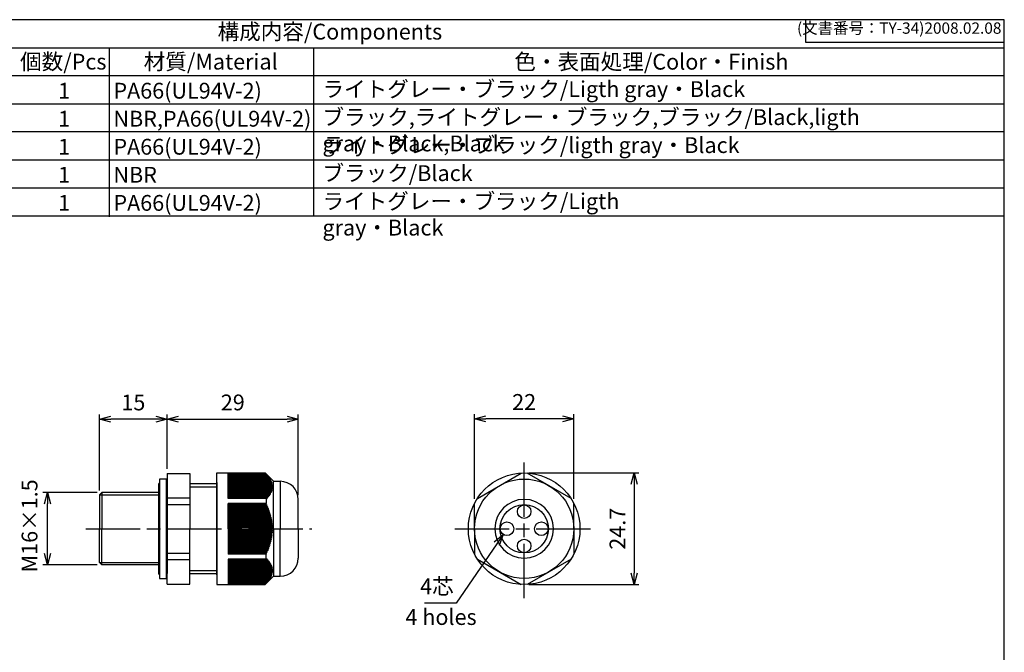
# Model space of a CAD drawing. Units: millimetres. Extents: x 0 to 403, y 0 to 280.
# Drawn here: x 185 to 403, y 140 to 280 of the extents above; entities that cross this region are included whole.
import ezdxf

# ---------------------------------------------------------------- set-up
doc = ezdxf.new("R2010")
doc.units = ezdxf.units.MM
doc.linetypes.add('AM_ISO08W050', pattern=[18, 12, -1.5, 3, -1.5])
for name, color, linetype, lineweight in [('AM_5', 3, 'Continuous', 25), ('AM_6', 2, 'Continuous', 35), ('AM_7', 4, 'AM_ISO08W050', 25), ('AM_8', 1, 'Continuous', 25), ('TK1', 7, 'Continuous', 25), ('TK2', 2, 'Continuous', 25), ('TK4', 3, 'Continuous', 25)]:
    doc.layers.add(name, color=color, linetype=linetype, lineweight=lineweight)
doc.styles.add('ACISOTS', font='isocp.shx', dxfattribs={"height": 1, "bigfont": 'extfont.shx'})
doc.styles.get("Standard").update_dxf_attribs({"font": 'ISOCP.SHX', "bigfont": 'EXTFONT.SHX'})
doc.dimstyles.new('AM_ISO$0', dxfattribs={"dimtxt": 3.5, "dimasz": 2.5, "dimexe": 1, "dimexo": 1, "dimgap": 1.5, "dimtad": 1, "dimdsep": 46, "dimtxsty": 'Standard', "dimblk": 'OPEN30', "dimcen": 0, "dimclrd": 3, "dimclre": 3, "dimclrt": 2, "dimadec": 0, "dimazin": 2, "dimtp": 0.1, "dimtm": 0.1, "dimtfac": 0.71, "dimtmove": 0, "dimatfit": 3, "dimldrblk": 'OPEN30', "dimfxl": 1, "dimlwd": -1, "dimlwe": -1, "dimarcsym": 0})
doc.dimstyles.new('AM_ISO$3', dxfattribs={"dimtxt": 3.5, "dimasz": 2.5, "dimexe": 1, "dimexo": 1, "dimgap": 1.5, "dimtad": 1, "dimtoh": 1, "dimdsep": 46, "dimtxsty": 'Standard', "dimblk": 'OPEN30', "dimcen": 0, "dimclrd": 3, "dimclre": 3, "dimclrt": 2, "dimadec": 0, "dimazin": 2, "dimtp": 0.1, "dimtm": 0.1, "dimtfac": 0.71, "dimtofl": 0, "dimtmove": 0, "dimatfit": 0, "dimldrblk": 'OPEN30', "dimfxl": 1, "dimlwd": -1, "dimlwe": -1, "dimarcsym": 0})

# ---------------------------------------------------------------- blocks, each defined once
blk = doc.blocks.new('TK-A3')
for p, q in [((359, 280), (359, 275)), ((359, 275), (403, 275))]:
    blk.add_line(p, q)
blk.add_lwpolyline([(0, 0), (403, 0), (403, 280), (0, 280.0000000000001)], close=True)
at = {"insert": (402.3592953827349, 276.108542987227), "char_height": 2.5, "width": 43.07840397728299, "attachment_point": 9}
blk.add_mtext('(文書番号：TY-34)2008.02.08', dxfattribs=at)
blk = doc.blocks.new('_Open30')
at = {"color": 0, "linetype": 'ByBlock', "lineweight": -2}
for p, q in [((-1, 0.26794919), (0, 0)), ((0, 0), (-1, -0.26794919)), ((0, 0), (-1, 0))]:
    blk.add_line(p, q, dxfattribs=at)
blk = doc.blocks.new('*D23')
at = {"layer": 'AM_5', "color": 3, "transparency": 16777216}
for p, q in [((202.8090263882671, 175.8431548814993), (202.8090263882671, 192.5931558814993)), ((217.8090263882671, 180.5931548814993), (217.8090263882671, 192.5931558814993)), ((215.3090263882671, 191.5931558814993), (205.3090263882671, 191.5931558814993))]:
    blk.add_line(p, q, dxfattribs=at)
at = {"layer": 'Defpoints', "color": 0, "transparency": 16777216}
for p in [(202.8090263882671, 191.5931558814993), (217.8090263882671, 179.5931548814993), (202.8090263882671, 174.8431548814993)]:
    blk.add_point(p, dxfattribs=at)
at = {"layer": 'AM_5', "color": 3, "transparency": 16777216, "xscale": 2.5, "yscale": 2.5, "zscale": 2.5, "rotation": 180}
blk.add_blockref('_Open30', (202.8090263882671, 191.5931558814993), dxfattribs=at)
at = {"layer": 'AM_5', "color": 3, "transparency": 16777216, "xscale": 2.5, "yscale": 2.5, "zscale": 2.5}
blk.add_blockref('_Open30', (217.8090263882671, 191.5931558814993), dxfattribs=at)
at = {"layer": 'AM_5', "color": 2, "transparency": 16777216, "insert": (210.3090263882671, 194.8431558814993), "char_height": 3.5, "attachment_point": 5}
blk.add_mtext('15', dxfattribs=at)
blk = doc.blocks.new('*D24')
at = {"layer": 'AM_5', "color": 3, "transparency": 16777216}
for p, q in [((217.8090263882671, 180.5931548814993), (217.8090263882671, 192.5931558814993)), ((246.8090263882671, 174.8431548814993), (246.8090263882671, 192.5931558814993)), ((220.3090263882671, 191.5931558814993), (244.3090263882671, 191.5931558814993))]:
    blk.add_line(p, q, dxfattribs=at)
at = {"layer": 'Defpoints', "color": 0, "transparency": 16777216}
for p in [(246.8090263882671, 191.5931558814993), (217.8090263882671, 179.5931548814993), (246.8090263882671, 173.8431548814993)]:
    blk.add_point(p, dxfattribs=at)
at = {"layer": 'AM_5', "color": 3, "transparency": 16777216, "xscale": 2.5, "yscale": 2.5, "zscale": 2.5, "rotation": 180}
blk.add_blockref('_Open30', (217.8090263882671, 191.5931558814993), dxfattribs=at)
at = {"layer": 'AM_5', "color": 3, "transparency": 16777216, "xscale": 2.5, "yscale": 2.5, "zscale": 2.5}
blk.add_blockref('_Open30', (246.8090263882671, 191.5931558814993), dxfattribs=at)
at = {"layer": 'AM_5', "color": 2, "transparency": 16777216, "insert": (232.3090263882671, 194.8435003696883), "char_height": 3.5, "attachment_point": 5}
blk.add_mtext('29', dxfattribs=at)
blk = doc.blocks.new('*D25')
at = {"layer": 'AM_5', "color": 3, "transparency": 16777216}
for p, q in [((285.7748944283588, 173.9576450631632), (285.7748944283588, 192.6931558814993)), ((307.7748944283588, 173.9576450631632), (307.7748944283588, 192.6931558814993)), ((305.2748944283588, 191.6931558814993), (288.2748944283588, 191.6931558814993))]:
    blk.add_line(p, q, dxfattribs=at)
at = {"layer": 'Defpoints', "color": 0, "transparency": 16777216}
for p in [(285.7748944283588, 191.6931558814993), (285.7748944283588, 172.9576450631632), (307.7748944283588, 172.9576450631632)]:
    blk.add_point(p, dxfattribs=at)
at = {"layer": 'AM_5', "color": 3, "transparency": 16777216, "xscale": 2.5, "yscale": 2.5, "zscale": 2.5, "rotation": 180}
blk.add_blockref('_Open30', (285.7748944283588, 191.6931558814993), dxfattribs=at)
at = {"layer": 'AM_5', "color": 3, "transparency": 16777216, "xscale": 2.5, "yscale": 2.5, "zscale": 2.5}
blk.add_blockref('_Open30', (307.7748944283588, 191.6931558814993), dxfattribs=at)
at = {"layer": 'AM_5', "color": 2, "transparency": 16777216, "insert": (296.7748944283588, 194.9435003696883), "char_height": 3.5, "attachment_point": 5}
blk.add_mtext('22', dxfattribs=at)
blk = doc.blocks.new('*D26')
at = {"layer": 'AM_5', "color": 3, "transparency": 16777216}
for p, q in [((297.7748944283589, 179.6931548814994), (322.1248954283594, 179.6931548814994)), ((321.1248954283594, 177.1931548814994), (321.1248954283594, 157.4931548814994)), ((297.7748944283589, 154.9931548814994), (322.1248954283594, 154.9931548814994))]:
    blk.add_line(p, q, dxfattribs=at)
at = {"layer": 'Defpoints', "color": 0, "transparency": 16777216}
for p in [(296.7748944283589, 179.6931548814994), (296.7748944283589, 154.9931548814994), (321.1248954283594, 154.9931548814994)]:
    blk.add_point(p, dxfattribs=at)
at = {"layer": 'AM_5', "color": 3, "transparency": 16777216, "xscale": 2.5, "yscale": 2.5, "zscale": 2.5}
for p, rotation in [((321.1248954283594, 179.6931548814994), 90), ((321.1248954283594, 154.9931548814994), 270)]:
    blk.add_blockref('_Open30', p, dxfattribs=dict(at, rotation=rotation))
at = {"layer": 'AM_5', "color": 2, "transparency": 16777216, "insert": (317.8745509401704, 167.3431548814993), "char_height": 3.5, "attachment_point": 5, "rotation": 90}
blk.add_mtext('24.7', dxfattribs=at)
blk = doc.blocks.new('*D27')
at = {"layer": 'AM_5', "color": 3, "transparency": 16777216}
for p, q in [((202.3090263882672, 175.3431548814994), (190.3090263882683, 175.3431548814994)), ((191.3090263882683, 161.8431548814994), (191.3090263882683, 172.8431548814994)), ((202.3090263882672, 159.3431548814994), (190.3090263882683, 159.3431548814994))]:
    blk.add_line(p, q, dxfattribs=at)
at = {"layer": 'Defpoints', "color": 0, "transparency": 16777216}
for p in [(191.3090263882683, 175.3431548814994), (203.3090263882672, 175.3431548814994), (203.3090263882672, 159.3431548814994)]:
    blk.add_point(p, dxfattribs=at)
at = {"layer": 'AM_5', "color": 3, "transparency": 16777216, "xscale": 2.5, "yscale": 2.5, "zscale": 2.5}
for p, rotation in [((191.3090263882683, 175.3431548814994), 90), ((191.3090263882683, 159.3431548814994), 270)]:
    blk.add_blockref('_Open30', p, dxfattribs=dict(at, rotation=rotation))
at = {"layer": 'AM_5', "color": 2, "transparency": 16777216, "insert": (187.7935471935343, 167.9862392665992), "char_height": 3.5, "attachment_point": 5, "rotation": 90}
blk.add_mtext('M16×1.5', dxfattribs=at)
blk = doc.blocks.new('*D29')
at = {"layer": 'AM_5', "color": 3, "transparency": 16777216}
for p, q in [((290.7186684189839, 164.0402101053), (281.7368576515768, 150.8915162990263)), ((281.7368576515768, 150.8915162990263), (274.6951909849101, 150.8915162990263))]:
    blk.add_line(p, q, dxfattribs=at)
at = {"layer": 'Defpoints', "color": 0, "transparency": 16777216}
for p in [(293.820979181874, 168.581759172574), (292.128809674843, 166.1045505904246)]:
    blk.add_point(p, dxfattribs=at)
at = {"layer": 'AM_5', "color": 3, "transparency": 16777216, "xscale": 2.5, "yscale": 2.5, "zscale": 2.5, "rotation": 55.66320122801392}
blk.add_blockref('_Open30', (292.128809674843, 166.1045505904246), dxfattribs=at)
at = {"layer": 'AM_5', "color": 2, "transparency": 16777216, "insert": (277.4660243182436, 154.1415162990263), "char_height": 3.5, "attachment_point": 5}
blk.add_mtext('4芯', dxfattribs=at)

msp = doc.modelspace()

# ---------------------------------------------------------------- linework, layer by layer
msp.add_line((109.0008534732082, 273.8000000000002), (403, 273.8))
at = {"color": 7}
msp.add_line((109.0008534732082, 236.5999999999998), (403, 236.5999999999996), dxfattribs=at)
at = {"layer": 'AM_7'}
for p, q in [((296.7748944283588, 151.9931548814994), (296.7748944283588, 182.6931548814993)), ((199.8090263882671, 167.3431548814993), (249.8090263882671, 167.3431548814993)), ((281.4248944283588, 167.3431548814993), (312.1248944283589, 167.3431548814993))]:
    msp.add_line(p, q, dxfattribs=at)
at = {"layer": 'AM_8'}
for p, q in [((205.0008534732081, 236.3813821342125), (205.0008534732081, 273.6320645691771)), ((250.2473812593246, 236.5999999999997), (250.2473812593245, 273.6320645691771)), ((403, 267.5999999999999), (109.0008534732082, 267.6000000000001)), ((109.0008534732082, 261.4), (403, 261.3999999999999)), ((403, 255.1999999999998), (109.0008534732082, 255.1999999999999)), ((109.0008534732082, 248.9999999999999), (403, 248.9999999999998)), ((109.0008534732082, 242.7999999999999), (403, 242.7999999999997))]:
    msp.add_line(p, q, dxfattribs=at)
at = {"layer": 'TK1'}
for p, q in [((217.8090263882671, 179.5931548814993), (217.8090263882671, 167.3431548814993)), ((217.8090263882671, 179.5931548814993), (222.8090263882671, 179.5931548814993)), ((222.8090263882671, 179.5931548814993), (222.8090263882671, 167.3431548814993)), ((231.3090263323877, 174.0621892322965), (231.3090263323877, 179.6931548814993)), ((286.4126033017398, 174.0621892322965), (296.1371855549775, 179.6766794139601)), ((307.1371855549779, 174.0621892322965), (297.4126033017401, 179.6766794139601)), ((222.8090263882671, 177.3431548814993), (228.8090263882671, 177.3431548814993)), ((222.8090263882671, 176.5931548814993), (228.8090263882671, 176.5931548814993)), ((203.3090263882671, 175.3431548814993), (202.8090263882671, 174.8431548814993)), ((202.8090263882671, 174.8431548814993), (202.8090263882671, 167.3431548814993)), ((202.8090263882671, 174.8431548814993), (215.909026388267, 174.8431548814993)), ((215.909026388267, 175.3431548814993), (203.3090263882671, 175.3431548814993)), ((203.3090263882671, 175.3431548814993), (203.3090263882671, 167.3431548814993)), ((217.8090263882671, 174.173951991522), (222.8090263882671, 174.173951991522)), ((217.8090263882671, 172.7341195447113), (222.8090263882671, 172.7341195447113)), ((239.6447343825646, 172.7431548814992), (239.7126302370765, 172.9576450631633)), ((239.7126302370765, 174.0621892322965), (239.9123882076717, 174.0096267019927)), ((239.7126302370765, 174.0621892322965), (239.7126302370765, 172.9576450631633)), ((285.7748944283588, 167.3431548814993), (285.7748944283588, 172.9576450631633)), ((307.7748944283588, 167.3431548814993), (307.7748944283588, 172.9576450631633)), ((202.8090263882671, 159.8431548814993), (202.8090263882671, 167.3431548814993)), ((203.3090263882671, 159.3431548814993), (203.3090263882671, 167.3431548814993)), ((217.8090263882671, 155.0931548814993), (217.8090263882671, 167.3431548814993)), ((222.8090263882671, 155.0931548814993), (222.8090263882671, 167.3431548814993)), ((285.7748944283588, 167.3431548814993), (285.7748944283588, 161.7286646998354)), ((307.7748944283588, 167.3431548814993), (307.7748944283588, 161.7286646998354)), ((217.8090263882671, 161.9521902182874), (222.8090263882671, 161.9521902182874)), ((239.6447343825646, 161.9431548814995), (239.7126302370765, 161.7286646998354)), ((239.7126302370765, 160.6241205307022), (239.7126302370765, 161.7286646998354)), ((203.3090263882671, 159.3431548814993), (202.8090263882671, 159.8431548814993)), ((202.8090263882671, 159.8431548814993), (215.909026388267, 159.8431548814994)), ((215.909026388267, 159.3431548814993), (203.3090263882671, 159.3431548814993)), ((217.8090263882671, 160.5123577714766), (222.8090263882671, 160.5123577714766)), ((231.3090263323877, 160.6241205307022), (231.3090263323877, 154.9931548814994)), ((239.7126302370765, 160.6241205307022), (239.9123882076717, 160.676683061006)), ((286.4126033017398, 160.6241205307022), (296.1371855549775, 155.0096303490386)), ((307.1371855549779, 160.6241205307022), (297.4126033017401, 155.0096303490386)), ((222.8090263882671, 158.0931548814993), (228.8090263882671, 158.0931548814993)), ((228.8090263882671, 157.3431548814993), (222.8090263882671, 157.3431548814993)), ((217.8090263882671, 155.0931548814993), (222.8090263882671, 155.0931548814993))]:
    msp.add_line(p, q, dxfattribs=at)
at = {"layer": 'TK1', "linetype": 'Continuous', "lineweight": 25}
for p, q in [((228.8090263882671, 179.6931548814993), (239.4590264329705, 179.6931548814993)), ((228.8090263882671, 167.3431548814993), (228.8090263882671, 179.6931548814993)), ((239.5590267533455, 179.5847642760497), (231.3090263323877, 179.5847642760497)), ((239.6447345072422, 179.4828319515806), (231.3090263323877, 179.4828319515806)), ((239.8169453645144, 179.2828313600045), (231.3090263323877, 179.2828313600045)), ((239.9781349504385, 179.082831699751), (231.3090263323877, 179.082831699751)), ((240.127845054308, 178.8828320394974), (231.3090263323877, 178.8828320394974)), ((240.2656295726094, 178.6828314479213), (231.3090263323877, 178.6828314479213)), ((239.4590264329705, 179.6931548814993), (241.3090265745316, 177.8431547399383)), ((239.5590267533455, 179.5931545611244), (239.5590267533455, 179.5847642760497)), ((228.8090263882671, 177.543155249558), (228.8090263882671, 167.3431548814993)), ((240.3910582343135, 178.4828317876678), (231.3090263323877, 178.4828317876678)), ((240.503717532197, 178.2828321274143), (231.3090263323877, 178.2828321274143)), ((240.6032246926818, 178.0828315358382), (231.3090263323877, 178.0828315358382)), ((240.6892239505444, 177.8828318755847), (231.3090263323877, 177.8828318755847)), ((240.7614023813996, 177.6828322153311), (231.3090263323877, 177.6828322153311)), ((240.8194861764107, 177.482831623755), (231.3090263323877, 177.482831623755)), ((240.863250886837, 177.2828319635015), (231.3090263323877, 177.2828319635015)), ((240.8925251493249, 177.0828313719254), (231.3090263323877, 177.0828313719254)), ((240.90719161723, 176.8828317116719), (231.3090263323877, 176.8828317116719)), ((240.90719161723, 176.6828320514184), (231.3090263323877, 176.6828320514184)), ((240.8925251493249, 176.4828314598423), (231.3090263323877, 176.4828314598423)), ((241.3090265745316, 177.8431547399383), (242.8090268204007, 177.8431547399383)), ((241.3090265745316, 167.3431548814993), (241.3090265745316, 177.8431547399383)), ((242.8090268204007, 177.8431547399383), (242.8090268204007, 167.3431548814993)), ((240.863250886837, 176.2828317995887), (231.3090263323877, 176.2828317995887)), ((240.8194861764107, 176.0828321393352), (231.3090263323877, 176.0828321393352)), ((240.7614023813996, 175.8828315477591), (231.3090263323877, 175.8828315477591)), ((240.6892239505444, 175.6828318875056), (231.3090263323877, 175.6828318875056)), ((240.6032246926818, 175.4828322272521), (231.3090263323877, 175.4828322272521)), ((240.503717532197, 175.282831635676), (231.3090263323877, 175.282831635676)), ((240.3910582343135, 175.0828319754224), (231.3090263323877, 175.0828319754224)), ((240.2656295726094, 174.8828318495076), (231.3090263323877, 174.8828318495076)), ((240.127845054308, 174.6828317235928), (231.3090263323877, 174.6828317235928)), ((239.9781349504385, 174.482831597678), (231.3090263323877, 174.482831597678)), ((239.8169453645144, 174.2828319374245), (231.3090263323877, 174.2828319374245)), ((239.7126302370765, 174.0621892322965), (231.3090263323877, 174.0621892322965)), ((231.3090263323877, 167.3431548814993), (231.3090263323877, 172.9576450631633)), ((239.7126306897558, 172.9576450631633), (231.3090263323877, 172.9576450631633)), ((239.6447345072422, 172.7431550215703), (231.3090263323877, 172.7431550215703)), ((239.9123882332835, 172.5431548956554), (231.3090263323877, 172.5431548956554)), ((239.8169453645144, 172.3431547697406), (231.3090263323877, 172.3431547697406)), ((240.0817082652841, 172.1431551094871), (231.3090263323877, 172.1431551094871)), ((239.9781349504385, 171.9431549835723), (231.3090263323877, 171.9431549835723)), ((240.2396698871646, 171.7431548576575), (231.3090263323877, 171.7431548576575)), ((240.127845054308, 171.5431547317427), (231.3090263323877, 171.5431547317427)), ((240.3858046436701, 171.3431550714892), (231.3090263323877, 171.3431550714892)), ((240.2656295726094, 171.1431549455743), (231.3090263323877, 171.1431549455743)), ((240.5196505988035, 170.9431548196595), (231.3090263323877, 170.9431548196595)), ((240.3910582343135, 170.7431549265754), (231.3090263323877, 170.7431549265754)), ((240.6407681683097, 170.5431548006605), (231.3090263323877, 170.5431548006605)), ((240.503717532197, 170.3431549075764), (231.3090263323877, 170.3431549075764)), ((240.7487373257075, 170.1431547816616), (231.3090263323877, 170.1431547816616)), ((240.6032246926818, 169.9431548885774), (231.3090263323877, 169.9431548885774)), ((240.8431706408057, 169.7431549954932), (231.3090263323877, 169.7431549954932)), ((240.6892239505444, 169.5431548695784), (231.3090263323877, 169.5431548695784)), ((240.9237151423488, 169.3431549764942), (231.3090263323877, 169.3431549764942)), ((240.7614023813996, 169.1431548505794), (231.3090263323877, 169.1431548505794)), ((240.9900616312418, 168.9431548410799), (231.3090263323877, 168.9431548410799)), ((240.8194861764107, 168.7431548315805), (231.3090263323877, 168.7431548315805)), ((241.0419465431962, 168.5431549384963), (231.3090263323877, 168.5431549384963)), ((240.863250886837, 168.3431549289968), (231.3090263323877, 168.3431549289968)), ((241.0791612619553, 168.1431548612896), (231.3090263323877, 168.1431548612896)), ((240.8925251493249, 167.9431549099978), (231.3090263323877, 167.9431549099978)), ((241.1015521192942, 167.7431548713945), (231.3090263323877, 167.7431548713945)), ((228.8090263882671, 167.3431548814993), (228.8090263882671, 155.0931552018743)), ((228.8090263882671, 157.1431545134407), (228.8090263882671, 167.3431548814993)), ((228.8090263882671, 167.3431548814993), (228.8090263882671, 154.9931548814994)), ((240.90719161723, 167.5431548764469), (231.3090263323877, 167.5431548764469)), ((231.3090263323877, 167.3431548814993), (231.3090263323877, 161.7286646998354)), ((240.90719161723, 167.1431548865518), (231.3090263323877, 167.1431548865518)), ((241.1015521192942, 166.9431548916042), (231.3090263323877, 166.9431548916042)), ((240.8925251493249, 166.7431548530009), (231.3090263323877, 166.7431548530009)), ((241.0791612619553, 166.543154901709), (231.3090263323877, 166.543154901709)), ((240.863250886837, 166.3431548340019), (231.3090263323877, 166.3431548340019)), ((241.0419465431962, 166.1431548245024), (231.3090263323877, 166.1431548245024)), ((240.8194861764107, 165.9431549314182), (231.3090263323877, 165.9431549314182)), ((240.9900616312418, 165.7431549219187), (231.3090263323877, 165.7431549219187)), ((241.3090265745316, 167.3431548814993), (241.3090265745316, 156.8431550230604)), ((242.8090268204007, 156.8431550230604), (242.8090268204007, 167.3431548814993)), ((246.8090256134067, 167.3431548814993), (246.8090256134067, 160.8431547473889)), ((240.7614023813996, 165.5431549124193), (231.3090263323877, 165.5431549124193)), ((240.9237151423488, 165.3431547865044), (231.3090263323877, 165.3431547865044)), ((240.6892239505444, 165.1431548934203), (231.3090263323877, 165.1431548934203)), ((240.8431706408057, 164.9431547675055), (231.3090263323877, 164.9431547675055)), ((240.6032246926818, 164.7431548744213), (231.3090263323877, 164.7431548744213)), ((240.7487373257075, 164.5431549813371), (231.3090263323877, 164.5431549813371)), ((240.503717532197, 164.3431548554223), (231.3090263323877, 164.3431548554223)), ((240.6407681683097, 164.1431549623381), (231.3090263323877, 164.1431549623381)), ((240.3910582343135, 163.9431548364233), (231.3090263323877, 163.9431548364233)), ((240.5196505988035, 163.7431549433392), (231.3090263323877, 163.7431549433392)), ((240.2656295726094, 163.5431548174244), (231.3090263323877, 163.5431548174244)), ((240.3858046436701, 163.3431546915095), (231.3090263323877, 163.3431546915095)), ((240.127845054308, 163.143155031256), (231.3090263323877, 163.143155031256)), ((240.2396698871646, 162.9431549053412), (231.3090263323877, 162.9431549053412)), ((239.9781349504385, 162.7431547794264), (231.3090263323877, 162.7431547794264)), ((240.0817082652841, 162.5431546535116), (231.3090263323877, 162.5431546535116)), ((239.8169453645144, 162.3431549932581), (231.3090263323877, 162.3431549932581)), ((239.9123882332835, 162.1431548673432), (231.3090263323877, 162.1431548673432)), ((239.6447345072422, 161.9431547414284), (231.3090263323877, 161.9431547414284)), ((239.7126306897558, 161.7286646998354), (231.3090263323877, 161.7286646998354)), ((239.7126302370765, 160.6241205307022), (231.3090263323877, 160.6241205307022)), ((239.8169453645144, 160.4034778255742), (231.3090263323877, 160.4034778255742)), ((239.9781349504385, 160.2034781653207), (231.3090263323877, 160.2034781653207)), ((240.127845054308, 160.0034780394059), (231.3090263323877, 160.0034780394059)), ((240.2656295726094, 159.8034779134911), (231.3090263323877, 159.8034779134911)), ((240.3910582343135, 159.6034777875763), (231.3090263323877, 159.6034777875763)), ((240.503717532197, 159.4034781273227), (231.3090263323877, 159.4034781273227)), ((240.6032246926818, 159.2034775357466), (231.3090263323877, 159.2034775357466)), ((240.6892239505444, 159.0034778754931), (231.3090263323877, 159.0034778754931)), ((240.7614023813996, 158.8034782152396), (231.3090263323877, 158.8034782152396)), ((240.8194861764107, 158.6034776236635), (231.3090263323877, 158.6034776236635)), ((240.863250886837, 158.40347796341), (231.3090263323877, 158.40347796341)), ((240.8925251493249, 158.2034783031564), (231.3090263323877, 158.2034783031564)), ((240.90719161723, 158.0034777115803), (231.3090263323877, 158.0034777115803)), ((240.90719161723, 157.8034780513268), (231.3090263323877, 157.8034780513268)), ((240.8925251493249, 157.6034783910733), (231.3090263323877, 157.6034783910733)), ((240.863250886837, 157.4034777994972), (231.3090263323877, 157.4034777994972)), ((240.8194861764107, 157.2034781392437), (231.3090263323877, 157.2034781392437)), ((240.7614023813996, 157.0034775476676), (231.3090263323877, 157.0034775476676)), ((239.4590264329705, 154.9931548814994), (241.3090265745316, 156.8431550230604)), ((241.3090265745316, 156.8431550230604), (242.8090268204007, 156.8431550230604)), ((228.8090263882671, 154.9931548814994), (239.4590264329705, 154.9931548814994)), ((240.6892239505444, 156.803477887414), (231.3090263323877, 156.803477887414)), ((240.6032246926818, 156.6034782271605), (231.3090263323877, 156.6034782271605)), ((240.503717532197, 156.4034776355844), (231.3090263323877, 156.4034776355844)), ((240.3910582343135, 156.2034779753309), (231.3090263323877, 156.2034779753309)), ((240.2656295726094, 156.0034783150774), (231.3090263323877, 156.0034783150774)), ((240.127845054308, 155.8034777235013), (231.3090263323877, 155.8034777235013)), ((239.9781349504385, 155.6034780632477), (231.3090263323877, 155.6034780632477)), ((239.8169453645144, 155.4034784029942), (231.3090263323877, 155.4034784029942)), ((239.6447345072422, 155.2034778114181), (231.3090263323877, 155.2034778114181)), ((239.5590267533455, 155.101545486949), (231.3090263323877, 155.101545486949)), ((239.5590267533455, 155.0931552018743), (239.5590267533455, 155.101545486949))]:
    msp.add_line(p, q, dxfattribs=at)
at = {"layer": 'TK1', "color": 7, "linetype": 'Continuous', "lineweight": 25}
for p, q in [((246.8090256134067, 167.3431548814993), (246.8090256134067, 173.8431550156098)), ((241.3090265745316, 167.3431548814993), (241.3090265745316, 156.8431550230604))]:
    msp.add_line(p, q, dxfattribs=at)
at = {"layer": 'TK1'}
for radius in [12.35, 11, 5.35]:
    msp.add_circle((296.7748944283588, 167.3431548814993), radius, dxfattribs=at)
at = {"layer": 'TK1', "linetype": 'Continuous', "lineweight": 25}
for centre, radius, start, end in [((242.8090263882671, 173.8431548814993), 4, 0, 90), ((296.7748944283588, 167.3431548814993), 6.5, 0, 180), ((296.7748944283588, 167.3431548814993), 6.5, 180, 0), ((242.8090263882671, 160.8431548814993), 4, 270, 0)]:
    msp.add_arc(centre, radius, start, end, dxfattribs=at)
for points in [[(239.7321890539317, 179.4096267019928), (239.6744890339994, 179.4680250217119), (239.616767830262, 179.5264038192676), (239.5590263882671, 179.584763927595)], [(239.6447343825646, 179.4828317827497), (239.6747866960427, 179.4585033974023), (239.7039529172146, 179.4341003970875), (239.7321890539317, 179.4096267019928)], [(239.9123882076717, 179.2096267019928), (239.8232321230596, 179.3007515658866), (239.7340127090674, 179.3918186529414), (239.6447343825646, 179.4828317827497)], [(239.8169456680585, 179.2828317827497), (239.8496401528939, 179.2585081600301), (239.8814698960691, 179.2341054139534), (239.9123882076717, 179.2096267019928)], [(240.0817078541775, 179.0096267019927), (239.9935288723875, 179.1007628941428), (239.9052729906955, 179.1918297148628), (239.8169456680585, 179.2828317827497)], [(239.9781346213715, 179.0828317827496), (240.0135151888869, 179.0585123771986), (240.0480559023649, 179.0341099029137), (240.0817078541775, 179.0096267019927)], [(240.2396703128409, 178.8096267019929), (240.1525819460387, 178.9007755454671), (240.0654011574234, 178.9918420694652), (239.9781346213715, 179.0828317827496)], [(240.1278449411702, 178.8828317827496), (240.165948525932, 178.8585159564992), (240.2032405093539, 178.8341137648046), (240.2396703128409, 178.8096267019929)], [(240.3858044259659, 178.6096267019929), (240.2999252818847, 178.7007895247392), (240.2139360938445, 178.7918557234126), (240.1278449411702, 178.8828317827496)], [(240.2656300076519, 178.6828317827498), (240.3064855950602, 178.658518816481), (240.346560952222, 178.6341169105996), (240.3858044259659, 178.6096267019929)], [(240.5196508519498, 178.4096267019928), (240.4351039124829, 178.5008048044041), (240.3504270681797, 178.5918706525568), (240.2656300076519, 178.6828317827498)], [(240.3910580926376, 178.4828317827497), (240.4346857704738, 178.4585208906796), (240.477567390994, 178.434119265832), (240.5196508519498, 178.4096267019928)], [(240.6407677952725, 178.2096267019928), (240.55767951603, 178.3008213185641), (240.4744391102824, 178.3918867963149), (240.3910580926376, 178.4828317827497)], [(240.5037179006583, 178.2828317827497), (240.5501279660321, 178.2585221311484), (240.5958285707022, 178.2341207745811), (240.6407677952725, 178.2096267019928)], [(240.7487370611293, 178.0096267019927), (240.6672362933139, 178.1008389575824), (240.5855587178301, 178.1919040525191), (240.5037179006583, 178.2828317827497)], [(240.6032243196958, 178.0828317827496), (240.652416476212, 178.0585225111996), (240.7009377638344, 178.0341214026822), (240.7487370611293, 178.0096267019927)], [(240.8431702885364, 177.8096267019929), (240.7633870329169, 177.9008575636846), (240.6833997612239, 177.9919222731875), (240.6032243196958, 178.0828317827496)], [(240.6892242317538, 177.8828317827496), (240.7411869135772, 177.8585220271137), (240.7925188482759, 177.8341211398805), (240.8431702885364, 177.8096267019929)], [(240.9237151846312, 177.6096267019929), (240.8457791967783, 177.7008769280991), (240.7676094284368, 177.7919412617176), (240.6892242317538, 177.8828317827496)], [(240.7614022092864, 177.6828317827498), (240.816112068545, 177.6585206986598), (240.8702323454804, 177.6341200007231), (240.9237151846312, 177.6096267019929)], [(240.9900615579334, 177.4096267019928), (240.9141008336253, 177.5008967902992), (240.8378740267126, 177.5919607720215), (240.7614022092864, 177.6828317827498)], [(240.8194859065181, 177.4828317827497), (240.876907497759, 177.4585185683642), (240.9337812215088, 177.4341180240882), (240.9900615579334, 177.4096267019928)], [(241.041946932816, 177.2096267019928), (240.9680861118707, 177.3009168398477), (240.8939244415985, 177.3919805100696), (240.8194859065181, 177.4828317827497)], [(240.8632509474862, 177.2828317827497), (240.9233366374353, 177.2585156995709), (240.9829162409212, 177.2341152713847), (241.041946932816, 177.2096267019928)], [(241.0791615242531, 177.0096267019927), (241.0075202591329, 177.1009367212572), (240.9355410480043, 177.192000138224), (240.8632509474862, 177.2828317827497)], [(240.8925251172554, 177.0828317827496), (240.9552152400104, 177.0585121734501), (241.0174406628853, 177.0341118235552), (241.0791615242531, 177.0096267019927)], [(241.1015523630826, 176.8096267019929), (241.0322437045847, 176.900956042086), (240.9625578748276, 176.9920192825736), (240.8925251172554, 177.0828317827496)], [(240.8925251172554, 176.4828317827497), (240.9625578748276, 176.4584986466649), (241.0322437045847, 176.4340983249159), (241.1015523630826, 176.4096267019928)], [(241.0791615242531, 176.2096267019928), (241.0174406628853, 176.3010064196936), (240.9552152400104, 176.3920697652233), (240.8925251172554, 176.4828317827497)], [(240.9071916802925, 176.8828317827496), (240.9724149476813, 176.8585080851802), (241.0372140820011, 176.8341077771366), (241.1015523630826, 176.8096267019929)], [(241.1090263882672, 176.6096267019929), (241.0421552437003, 176.7009743842513), (240.9748658451531, 176.7920375432692), (240.9071916802925, 176.8828317827496)], [(240.9071916802925, 176.6828317827498), (240.9748658451531, 176.6585035396034), (241.0421552437003, 176.6341032396844), (241.1090263882672, 176.6096267019929)], [(241.1015523630826, 176.4096267019928), (241.0372140820011, 176.5009913182536), (240.9724149476813, 176.5920545075929), (240.9071916802925, 176.6828317827498)], [(239.8169456680585, 174.2828317827497), (239.9052729906955, 174.2584478521497), (239.9935288723875, 174.2340465710805), (240.0817078541775, 174.2096267019928)], [(239.9123882076717, 174.0096267019927), (239.8814698960691, 174.1009824987335), (239.8496401528939, 174.1920547869364), (239.8169456680585, 174.2828317827497)], [(239.9781346213715, 174.4828317827497), (240.0654011574234, 174.4584511625554), (240.1525819460387, 174.4340499609926), (240.2396703128409, 174.4096267019928)], [(240.0817078541775, 174.2096267019928), (240.0480559023649, 174.3009992517613), (240.0135151888869, 174.3920705256229), (239.9781346213715, 174.4828317827497)], [(240.1278449411702, 174.6828317827495), (240.2139360938443, 174.6584548211198), (240.2999252818845, 174.6340537067275), (240.3858044259659, 174.6096267019929)], [(240.2396703128409, 174.4096267019928), (240.2032405093539, 174.5010136645348), (240.165948525932, 174.5920838837548), (240.1278449411702, 174.6828317827495)], [(240.2656300076519, 174.8828317827496), (240.3504270681794, 174.8584588213718), (240.4351039124829, 174.8340578009012), (240.5196508519498, 174.8096267019927)], [(240.3858044259659, 174.6096267019929), (240.346560952222, 174.701025404801), (240.3064855950602, 174.792094557352), (240.2656300076519, 174.8828317827496)], [(240.3910580926376, 175.0828317827496), (240.4744391102824, 175.0584631470789), (240.55767951603, 175.0340622258572), (240.6407677952725, 175.0096267019927)], [(240.5196508519498, 174.8096267019927), (240.477567390994, 174.9010341946486), (240.4346857704738, 174.9921022983666), (240.3910580926376, 175.0828317827496)], [(240.5037179006583, 175.2828317827497), (240.5855587178301, 175.2584677708647), (240.6672362933139, 175.2340669522179), (240.7487370611293, 175.2096267019928)], [(240.6407677952725, 175.0096267019927), (240.5958285707022, 175.1010398253767), (240.5501279660321, 175.1921069278598), (240.5037179006583, 175.2828317827497)], [(240.6032243196958, 175.4828317827497), (240.6833997612239, 175.458472653078), (240.7633870329169, 175.4340719377079), (240.8431702885364, 175.4096267019928)], [(240.7487370611293, 175.2096267019928), (240.7009377638344, 175.3010421694815), (240.652416476212, 175.39210834623), (240.6032243196958, 175.4828317827497)], [(240.6892242317538, 175.6828317827495), (240.7676094284368, 175.6584777410395), (240.8457791967783, 175.6340771263871), (240.9237151846312, 175.6096267019929)], [(240.8431702885364, 175.4096267019928), (240.7925188482759, 175.501041188693), (240.7411869135772, 175.5921065395966), (240.6892242317538, 175.6828317827495)], [(240.7614022092864, 175.8828317827496), (240.8378740267126, 175.8584829688097), (240.9141008336253, 175.8340824484477), (240.9900615579334, 175.8096267019929)], [(240.9237151846312, 175.6096267019929), (240.8702323454804, 175.7010369372989), (240.816112068545, 175.7921015817398), (240.7614022092864, 175.8828317827496)], [(240.8194859065181, 176.0828317827496), (240.8939244415985, 176.0584882576037), (240.9680861118707, 176.0340878207079), (241.041946932816, 176.0096267019927)], [(240.9900615579334, 175.8096267019929), (240.9337812215088, 175.9010295603977), (240.876907497759, 175.9920936313675), (240.8194859065181, 176.0828317827496)], [(240.8632509474862, 176.2828317827497), (240.9355410480043, 176.2584935169517), (241.0075202591329, 176.2340931479156), (241.0791615242531, 176.2096267019928)], [(241.041946932816, 176.0096267019927), (240.9829162409212, 176.101019287168), (240.9233366374353, 176.1920829248855), (240.8632509474862, 176.2828317827497)], [(239.9123882076717, 172.5431548814994), (239.8232321230596, 172.6098629117024), (239.7340127090674, 172.6765286463238), (239.6447343825646, 172.7431548814992)], [(239.8169456680585, 172.3431548814993), (239.8496401528939, 172.4096082545931), (239.8814698960691, 172.476277796719), (239.9123882076717, 172.5431548814994)], [(240.0817078541775, 172.1431548814993), (239.9935288723875, 172.2098712045614), (239.9052729906955, 172.2765367442124), (239.8169456680585, 172.3431548814993)], [(239.9781346213715, 171.9431548814993), (240.0135151888869, 172.009596733075), (240.0480559023649, 172.0762655326517), (240.0817078541775, 172.1431548814993)], [(240.2396703128409, 171.7431548814992), (240.1525819460387, 171.8098804659736), (240.0654011574234, 171.8765457884089), (239.9781346213715, 171.9431548814993)], [(240.1278449411702, 171.5431548814994), (240.165948525932, 171.6095869542436), (240.2032405093539, 171.6762549817691), (240.2396703128409, 171.7431548814992)], [(240.3858044259659, 171.3431548814993), (240.2999252818847, 171.409890699511), (240.2139360938445, 171.4765557837922), (240.1278449411702, 171.5431548814994)], [(240.2656300076519, 171.1431548814993), (240.3064855950602, 171.2095791406283), (240.346560952222, 171.2762463872979), (240.3858044259659, 171.3431548814993)], [(240.5196508519498, 170.9431548814993), (240.4351039124829, 171.009901885002), (240.3504270681797, 171.0765667126842), (240.2656300076519, 171.1431548814993)], [(240.3910580926376, 170.7431548814992), (240.4346857704738, 170.8095734738123), (240.477567390994, 170.8762399526828), (240.5196508519498, 170.9431548814993)], [(240.6407677952725, 170.5431548814994), (240.55767951603, 170.6099139742063), (240.4744391102824, 170.6765785307354), (240.3910580926376, 170.7431548814992)], [(240.5037179006583, 170.3431548814993), (240.5501279660321, 170.409570084788), (240.5958285707022, 170.4762358307036), (240.6407677952725, 170.5431548814994)], [(240.7487370611293, 170.1431548814993), (240.6672362933139, 170.2099268868639), (240.5855587178301, 170.2765911631537), (240.5037179006583, 170.3431548814993)], [(240.6032243196958, 169.9431548814993), (240.652416476212, 170.009569046469), (240.7009377638344, 170.0762341146998), (240.7487370611293, 170.1431548814993)], [(240.8431702885364, 169.7431548814994), (240.7633870329169, 169.809940507476), (240.6833997612239, 169.8766045016085), (240.6032243196958, 169.9431548814993)], [(240.6892242317538, 169.5431548814994), (240.7411869135772, 169.6095703690163), (240.7925188482759, 169.6762348326871), (240.8431702885364, 169.7431548814994)], [(240.9237151846312, 169.3431548814993), (240.8457791967783, 169.4099546832114), (240.7676094284368, 169.4766184021775), (240.6892242317538, 169.5431548814994)], [(240.7614022092864, 169.1431548814993), (240.816112068545, 169.2095739984196), (240.8702323454804, 169.2762379449233), (240.9237151846312, 169.3431548814993)], [(240.9900615579334, 168.9431548814993), (240.9141008336253, 169.0099692233508), (240.8378740267126, 169.0766326847112), (240.7614022092864, 169.1431548814993)], [(240.8194859065181, 168.7431548814994), (240.876907497759, 168.809579818496), (240.9337812215088, 168.8762433451899), (240.9900615579334, 168.9431548814993)], [(241.041946932816, 168.5431548814994), (240.9680861118707, 168.6099839006389), (240.8939244415985, 168.6766471339653), (240.8194859065181, 168.7431548814994)], [(240.8632509474862, 168.3431548814993), (240.9233366374353, 168.4095876561847), (240.9829162409212, 168.476250865716), (241.041946932816, 168.5431548814994)], [(241.0791615242531, 168.1431548814993), (241.0075202591329, 168.209998454841), (240.9355410480043, 168.2766615027714), (240.8632509474862, 168.3431548814993)], [(240.8925251172554, 167.9431548814993), (240.9552152400104, 168.0095972897262), (241.0174406628853, 168.0762602853612), (241.0791615242531, 168.1431548814993)], [(241.1015523630826, 167.7431548814994), (241.0322437045847, 167.8100125986692), (240.9625578748276, 167.876675517408), (240.8925251172554, 167.9431548814993)], [(240.9071916802925, 167.5431548814994), (240.9724149476813, 167.6096084590866), (241.0372140820011, 167.6762713403824), (241.1015523630826, 167.7431548814994)], [(240.9900615579334, 165.7431548814994), (240.9141008336253, 165.6763405396479), (240.8378740267126, 165.6096770782875), (240.7614022092864, 165.5431548814994)], [(241.041946932816, 166.1431548814993), (240.9680861118707, 166.0763258623598), (240.8939244415985, 166.0096626290334), (240.8194859065181, 165.9431548814993)], [(240.8194859065181, 165.9431548814993), (240.876907497759, 165.8767299445027), (240.9337812215088, 165.8100664178088), (240.9900615579334, 165.7431548814994)], [(241.0791615242531, 166.5431548814994), (241.0075202591329, 166.4763113081577), (240.9355410480043, 166.4096482602273), (240.8632509474862, 166.3431548814993)], [(240.8632509474862, 166.3431548814993), (240.9233366374353, 166.276722106814), (240.9829162409212, 166.2100588972827), (241.041946932816, 166.1431548814993)], [(241.1015523630826, 166.9431548814993), (241.0322437045847, 166.8762971643295), (240.9625578748276, 166.8096342455907), (240.8925251172554, 166.7431548814994)], [(240.8925251172554, 166.7431548814994), (240.9552152400104, 166.6767124732725), (241.0174406628853, 166.6100494776375), (241.0791615242531, 166.5431548814994)], [(241.1090263882672, 167.3431548814993), (241.0421552437003, 167.410026026066), (240.9748658451531, 167.4766888851649), (240.9071916802925, 167.5431548814994)], [(241.1090263882672, 167.3431548814993), (241.0421552437003, 167.2762837369327), (240.9748658451531, 167.2096208778338), (240.9071916802925, 167.1431548814993)], [(240.9071916802925, 167.1431548814993), (240.9724149476813, 167.076701303912), (241.0372140820011, 167.0100384226163), (241.1015523630826, 166.9431548814993)], [(240.5196508519498, 163.7431548814994), (240.4351039124829, 163.6764078779967), (240.3504270681797, 163.6097430503145), (240.2656300076519, 163.5431548814994)], [(240.2656300076519, 163.5431548814994), (240.3064855950602, 163.4767306223704), (240.346560952222, 163.4100633757008), (240.3858044259659, 163.3431548814993)], [(240.6407677952725, 164.1431548814993), (240.55767951603, 164.0763957887924), (240.4744391102824, 164.0097312322633), (240.3910580926376, 163.9431548814995)], [(240.3910580926376, 163.9431548814995), (240.4346857704738, 163.8767362891864), (240.477567390994, 163.8100698103159), (240.5196508519498, 163.7431548814994)], [(240.7487370611293, 164.5431548814994), (240.6672362933139, 164.4763828761348), (240.5855587178301, 164.409718599845), (240.5037179006583, 164.3431548814993)], [(240.5037179006583, 164.3431548814993), (240.5501279660321, 164.2767396782107), (240.5958285707022, 164.2100739322951), (240.6407677952725, 164.1431548814993)], [(240.8431702885364, 164.9431548814993), (240.7633870329169, 164.8763692555227), (240.6833997612239, 164.8097052613901), (240.6032243196958, 164.7431548814994)], [(240.6032243196958, 164.7431548814994), (240.652416476212, 164.6767407165297), (240.7009377638344, 164.6100756482989), (240.7487370611293, 164.5431548814994)], [(240.9237151846312, 165.3431548814993), (240.8457791967783, 165.2763550797873), (240.7676094284368, 165.2096913608212), (240.6892242317538, 165.1431548814993)], [(240.6892242317538, 165.1431548814993), (240.7411869135772, 165.0767393939824), (240.7925188482759, 165.0100749303116), (240.8431702885364, 164.9431548814993)], [(240.7614022092864, 165.5431548814994), (240.816112068545, 165.4767357645791), (240.8702323454804, 165.4100718180754), (240.9237151846312, 165.3431548814993)], [(239.9123882076717, 162.1431548814993), (239.8232321230596, 162.0764468512963), (239.7340127090674, 162.0097811166748), (239.6447343825646, 161.9431548814995)], [(240.0817078541775, 162.5431548814994), (239.9935288723875, 162.4764385584373), (239.9052729906955, 162.4097730187863), (239.8169456680585, 162.3431548814993)], [(239.8169456680585, 162.3431548814993), (239.8496401528939, 162.2767015084056), (239.8814698960691, 162.2100319662796), (239.9123882076717, 162.1431548814993)], [(240.2396703128409, 162.9431548814995), (240.1525819460387, 162.8764292970251), (240.0654011574234, 162.8097639745898), (239.9781346213715, 162.7431548814994)], [(239.9781346213715, 162.7431548814994), (240.0135151888869, 162.6767130299237), (240.0480559023649, 162.6100442303469), (240.0817078541775, 162.5431548814994)], [(240.3858044259659, 163.3431548814993), (240.2999252818847, 163.2764190634877), (240.2139360938445, 163.2097539792065), (240.1278449411702, 163.1431548814993)], [(240.1278449411702, 163.1431548814993), (240.165948525932, 163.0767228087551), (240.2032405093539, 163.0100547812295), (240.2396703128409, 162.9431548814995)], [(239.9123882076717, 160.676683061006), (239.8814698960691, 160.5853272642652), (239.8496401528939, 160.4942549760623), (239.8169456680585, 160.403477980249)], [(239.8169456680585, 160.403477980249), (239.9052729906955, 160.4278619108489), (239.9935288723875, 160.4522631919182), (240.0817078541775, 160.4766830610059)], [(240.0817078541775, 160.4766830610059), (240.0480559023649, 160.3853105112374), (240.0135151888869, 160.2942392373758), (239.9781346213715, 160.203477980249)], [(239.9781346213715, 160.203477980249), (240.0654011574234, 160.2278586004433), (240.1525819460387, 160.2522598020061), (240.2396703128409, 160.2766830610059)], [(240.2396703128409, 160.2766830610059), (240.2032405093539, 160.1852960984639), (240.165948525932, 160.0942258792439), (240.1278449411702, 160.0034779802492)], [(240.1278449411702, 160.0034779802492), (240.2139360938443, 160.0278549418789), (240.2999252818845, 160.0522560562712), (240.3858044259659, 160.0766830610058)], [(240.3858044259659, 160.0766830610058), (240.346560952222, 159.9852843581976), (240.3064855950602, 159.8942152056467), (240.2656300076519, 159.8034779802491)], [(240.2656300076519, 159.8034779802491), (240.3504270681794, 159.8278509416269), (240.4351039124829, 159.8522519620975), (240.5196508519498, 159.876683061006)], [(240.5196508519498, 159.876683061006), (240.477567390994, 159.7852755683501), (240.4346857704738, 159.6942074646321), (240.3910580926376, 159.6034779802491)], [(240.3910580926376, 159.6034779802491), (240.4744391102824, 159.6278466159198), (240.55767951603, 159.6522475371415), (240.6407677952725, 159.676683061006)], [(240.6407677952725, 159.676683061006), (240.5958285707022, 159.585269937622), (240.5501279660321, 159.4942028351389), (240.5037179006583, 159.403477980249)], [(240.5037179006583, 159.403477980249), (240.5855587178301, 159.4278419921339), (240.6672362933139, 159.4522428107808), (240.7487370611293, 159.4766830610059)], [(240.7487370611293, 159.4766830610059), (240.7009377638344, 159.3852675935171), (240.652416476212, 159.2942014167687), (240.6032243196958, 159.203477980249)], [(240.6032243196958, 159.203477980249), (240.6833997612239, 159.2278371099206), (240.7633870329169, 159.2522378252908), (240.8431702885364, 159.2766830610059)], [(240.8431702885364, 159.2766830610059), (240.7925188482759, 159.1852685743057), (240.7411869135772, 159.0942032234021), (240.6892242317538, 159.0034779802492)], [(240.6892242317538, 159.0034779802492), (240.7676094284368, 159.0278320219592), (240.8457791967783, 159.0522326366116), (240.9237151846312, 159.0766830610058)], [(240.9237151846312, 159.0766830610058), (240.8702323454804, 158.9852728256998), (240.816112068545, 158.8942081812589), (240.7614022092864, 158.8034779802491)], [(240.8431702885364, 156.8766830610058), (240.7633870329169, 156.7854521993141), (240.6833997612239, 156.6943874898112), (240.6032243196958, 156.6034779802491)], [(240.9237151846312, 157.0766830610058), (240.8457791967783, 156.9854328348996), (240.7676094284368, 156.8943685012811), (240.6892242317538, 156.8034779802491)], [(240.6892242317538, 156.8034779802491), (240.7411869135772, 156.827787735885), (240.7925188482759, 156.8521886231182), (240.8431702885364, 156.8766830610058)], [(240.7614022092864, 158.8034779802491), (240.8378740267126, 158.827826794189), (240.9141008336253, 158.852227314551), (240.9900615579334, 158.8766830610058)], [(240.9900615579334, 157.2766830610059), (240.9141008336253, 157.1854129726995), (240.8378740267126, 157.0943489909772), (240.7614022092864, 157.0034779802489)], [(240.7614022092864, 157.0034779802489), (240.816112068545, 157.0277890643389), (240.8702323454804, 157.0521897622756), (240.9237151846312, 157.0766830610058)], [(240.9900615579334, 158.8766830610058), (240.9337812215088, 158.785280202601), (240.876907497759, 158.6942161316312), (240.8194859065181, 158.6034779802491)], [(240.8194859065181, 158.6034779802491), (240.8939244415985, 158.627821505395), (240.9680861118707, 158.6522219422908), (241.041946932816, 158.676683061006)], [(241.041946932816, 157.4766830610059), (240.9680861118707, 157.385392923151), (240.8939244415985, 157.2943292529291), (240.8194859065181, 157.203477980249)], [(240.8194859065181, 157.203477980249), (240.876907497759, 157.2277911946345), (240.9337812215088, 157.2521917389105), (240.9900615579334, 157.2766830610059)], [(241.041946932816, 158.676683061006), (240.9829162409212, 158.5852904758307), (240.9233366374353, 158.4942268381131), (240.8632509474862, 158.403477980249)], [(240.8632509474862, 158.403477980249), (240.9355410480043, 158.427816246047), (241.0075202591329, 158.4522166150831), (241.0791615242531, 158.4766830610059)], [(241.0791615242531, 157.676683061006), (241.0075202591329, 157.5853730417415), (240.9355410480043, 157.4943096247747), (240.8632509474862, 157.403477980249)], [(240.8632509474862, 157.403477980249), (240.9233366374353, 157.4277940634278), (240.9829162409212, 157.452194491614), (241.041946932816, 157.4766830610059)], [(241.0791615242531, 158.4766830610059), (241.0174406628853, 158.3853033433051), (240.9552152400104, 158.2942399977754), (240.8925251172554, 158.203477980249)], [(240.8925251172554, 158.203477980249), (240.9625578748276, 158.2278111163338), (241.0322437045847, 158.2522114380828), (241.1015523630826, 158.2766830610059)], [(241.1015523630826, 157.8766830610058), (241.0322437045847, 157.7853537209127), (240.9625578748276, 157.6942904804251), (240.8925251172554, 157.6034779802491)], [(240.8925251172554, 157.6034779802491), (240.9552152400104, 157.6277975895485), (241.0174406628853, 157.6521979394435), (241.0791615242531, 157.676683061006)], [(241.1015523630826, 158.2766830610059), (241.0372140820011, 158.1853184447451), (240.9724149476813, 158.0942552554058), (240.9071916802925, 158.0034779802489)], [(241.1090263882672, 158.0766830610058), (241.0421552437003, 157.9853353787474), (240.9748658451531, 157.8942722197295), (240.9071916802925, 157.8034779802491)], [(240.9071916802925, 158.0034779802489), (240.9748658451531, 158.0278062233953), (241.0421552437003, 158.0522065233143), (241.1090263882672, 158.0766830610058)], [(240.9071916802925, 157.8034779802491), (240.9724149476813, 157.8278016778185), (241.0372140820011, 157.8522019858621), (241.1015523630826, 157.8766830610058)], [(239.7321890539317, 155.2766830610059), (239.6744890339994, 155.2182847412868), (239.616767830262, 155.1599059437311), (239.5590263882671, 155.1015458354037)], [(239.9123882076717, 155.4766830610059), (239.8232321230596, 155.3855581971121), (239.7340127090674, 155.2944911100573), (239.6447343825646, 155.203477980249)], [(239.6447343825646, 155.203477980249), (239.6747866960427, 155.2278063655964), (239.7039529172146, 155.2522093659112), (239.7321890539317, 155.2766830610059)], [(240.0817078541775, 155.676683061006), (239.9935288723875, 155.5855468688559), (239.9052729906955, 155.4944800481359), (239.8169456680585, 155.403477980249)], [(239.8169456680585, 155.403477980249), (239.8496401528939, 155.4278016029685), (239.8814698960691, 155.4522043490452), (239.9123882076717, 155.4766830610059)], [(240.2396703128409, 155.8766830610058), (240.1525819460387, 155.7855342175316), (240.0654011574234, 155.6944676935335), (239.9781346213715, 155.6034779802491)], [(239.9781346213715, 155.6034779802491), (240.0135151888869, 155.6277973858001), (240.0480559023649, 155.652199860085), (240.0817078541775, 155.676683061006)], [(240.3858044259659, 156.0766830610058), (240.2999252818847, 155.9855202382595), (240.2139360938445, 155.8944540395861), (240.1278449411702, 155.8034779802491)], [(240.1278449411702, 155.8034779802491), (240.165948525932, 155.8277938064995), (240.2032405093539, 155.8521959981941), (240.2396703128409, 155.8766830610058)], [(240.5196508519498, 156.2766830610059), (240.4351039124829, 156.1855049585946), (240.3504270681797, 156.0944391104418), (240.2656300076519, 156.0034779802489)], [(240.2656300076519, 156.0034779802489), (240.3064855950602, 156.0277909465177), (240.346560952222, 156.0521928523991), (240.3858044259659, 156.0766830610058)], [(240.6407677952725, 156.4766830610059), (240.55767951603, 156.3854884444346), (240.4744391102824, 156.2944229666838), (240.3910580926376, 156.203477980249)], [(240.3910580926376, 156.203477980249), (240.4346857704738, 156.2277888723191), (240.477567390994, 156.2521904971667), (240.5196508519498, 156.2766830610059)], [(240.7487370611293, 156.676683061006), (240.6672362933139, 156.5854708054163), (240.5855587178301, 156.4944057104796), (240.5037179006583, 156.403477980249)], [(240.5037179006583, 156.403477980249), (240.5501279660321, 156.4277876318503), (240.5958285707022, 156.4521889884176), (240.6407677952725, 156.4766830610059)], [(240.6032243196958, 156.6034779802491), (240.652416476212, 156.6277872517991), (240.7009377638344, 156.6521883603165), (240.7487370611293, 156.676683061006)]]:
    msp.add_open_spline(points, degree=3, dxfattribs=at)
at = {"layer": 'TK2'}
for p, q in [((215.909026388267, 177.2431548814994), (215.909026388267, 157.4431548814993)), ((216.109026388267, 178.3431548814993), (216.109026388267, 156.3431548814993)), ((217.609026388267, 178.3431548814993), (216.109026388267, 178.3431548814993)), ((216.109026388267, 177.4431548814993), (216.109026388267, 177.4431548814993)), ((217.609026388267, 156.3431548814993), (217.609026388267, 178.3431548814993)), ((217.8090263882671, 177.2431548814994), (217.8090263882671, 157.4431548814993)), ((216.109026388267, 157.2431548814994), (216.109026388267, 157.2431548814994)), ((217.6090263882671, 157.2431548814994), (217.609026388267, 157.2431548814994)), ((216.109026388267, 156.3431548814993), (217.609026388267, 156.3431548814993))]:
    msp.add_line(p, q, dxfattribs=at)
for centre, start, end in [((216.109026388267, 177.2431548814994), 90, 180), ((217.6090263882671, 177.2431548814994), 0, 90), ((216.109026388267, 157.4431548814993), 180, 270), ((217.6090263882671, 157.4431548814993), 270, 0)]:
    msp.add_arc(centre, 0.2, start, end, dxfattribs=at)
at = {"layer": 'TK4', "linetype": 'Continuous', "lineweight": 25}
for centre in [(296.7748944283588, 171.1431548814993), (292.9748944283587, 167.3431548814993), (300.5748944283588, 167.3431548814993), (296.7748944283588, 163.5431548814994)]:
    msp.add_circle(centre, 1.5, dxfattribs=at)

# ---------------------------------------------------------------- block references
at = {"lineweight": 0}
msp.add_blockref('TK-A3', (0, 0), dxfattribs=at)

# ---------------------------------------------------------------- texts
at = {"color": 2, "insert": (253.7891401680399, 276.9042690810651), "char_height": 3.5, "attachment_point": 5, "style": 'ACISOTS'}
msp.add_mtext('構成内容/Components', dxfattribs=at)
at = {"color": 2, "char_height": 3.5, "style": 'ACISOTS'}
for s, insert, width, attachment_point in [('個数/Pcs', (194.8009088557322, 272.4653979025105), 29.24857396019724, 2), ('材質/Material', (227.4241727487905, 272.4653979025105), 43.44652778611639, 2), ('色・表面処理/Color・Finish', (324.9242476036792, 272.4480097852779), 67.9534722138836, 2), ('1', (195.0008534732082, 266.0313821342125), 13.2, 2), ('PA66(UL94V-2)', (205.9008534732081, 266.0313821342125), 43.44652778611639, 1), ('ライトグレー・ブラック/Ligth gray・Black', (252.1469133872578, 266.3942993865126), 104.3315352412695, 1), ('1', (195.0008534732082, 259.8313821342125), 13.2, 2), ('NBR,PA66(UL94V-2)', (205.9008534732081, 259.8313821342125), 43.44652778611639, 1), ('ブラック,ライトグレー・ブラック,ブラック/Black,ligth gray・Black,Black', (252.1469133872578, 260.1942993865125), 154.8052226321955, 1), ('1', (195.0008534732082, 253.6313821342127), 13.2, 2), ('PA66(UL94V-2)', (205.9008534732081, 253.6313821342127), 43.44652778611639, 1), ('ライトグレー・ブラック/ligth gray・Black', (252.1469133872578, 253.9942993865128), 96.19153178114115, 1), ('ブラック/Black', (252.1469133872578, 247.7942993865127), 67.9534722138836, 1), ('1', (195.0008534732082, 247.4313821342127), 13.2, 2), ('NBR', (205.9008534732081, 247.4313821342127), 43.44652778611639, 1), ('ライトグレー・ブラック/Ligth gray・Black', (252.1469133872578, 241.5692993865126), 90.72609790891178, 1), ('1', (195.0008534732082, 241.2063821342126), 13.2, 2), ('PA66(UL94V-2)', (205.9008534732081, 241.2063821342126), 43.44652778611639, 1)]:
    msp.add_mtext(s, dxfattribs=dict(at, insert=insert, width=width, attachment_point=attachment_point))
at = {"layer": 'AM_6', "color": 2, "insert": (270.510181936804, 149.5607548821193), "char_height": 3.5, "attachment_point": 1}
msp.add_mtext_dynamic_manual_height_columns('4 holes', width=17.75603969118015, gutter_width=17.5, heights=[0], dxfattribs=at)

# ---------------------------------------------------------------- dimensions: what is measured, and where the dimension line sits
at = {"layer": 'AM_5'}
for base, p2, picture, middle in [((202.8090263882671, 191.5931558814993), (202.8090263882671, 174.8431548814993), '*D23', (210.3090263882671, 194.8431558814993)), ((246.8090263882671, 191.5931558814993), (246.8090263882671, 173.8431548814993), '*D24', (232.3090263882671, 194.8435003696883))]:
    dim = msp.add_linear_dim(base=base, p1=(217.8090263882671, 179.5931548814993), p2=p2, dimstyle='AM_ISO$0', dxfattribs=at)
    dim.commit()
    dim.dimension.update_dxf_attribs({"geometry": picture, "text_midpoint": middle})
dim = msp.add_linear_dim(base=(285.7748944283588, 191.6931558814993), p1=(307.7748944283588, 172.9576450631632), p2=(285.7748944283588, 172.9576450631632), dimstyle='AM_ISO$0', override={"dimpost": ''}, dxfattribs=at)
dim.commit()
dim.dimension.update_dxf_attribs({"geometry": '*D25', "text_midpoint": (296.7748944283588, 194.9435003696883)})
dim = msp.add_linear_dim(base=(321.1248954283594, 154.9931548814994), p1=(296.7748944283588, 179.6931548814993), p2=(296.7748944283588, 154.9931548814994), angle=90, dimstyle='AM_ISO$0', dxfattribs=at)
dim.commit()
dim.dimension.update_dxf_attribs({"geometry": '*D26', "text_midpoint": (317.8745509401704, 167.3431548814993)})
dim = msp.add_linear_dim(base=(191.3090263882683, 175.3431548814994), p1=(203.3090263882671, 159.3431548814993), p2=(203.3090263882671, 175.3431548814993), angle=90, text='M<>×1.5', dimstyle='AM_ISO$0', override={"dimtmove": 2}, dxfattribs=at)
dim.commit()
dim.dimension.update_dxf_attribs({"geometry": '*D27', "text_midpoint": (187.7935471935343, 167.9862392665992), "dimtype": 160})
dim = msp.add_diameter_dim_2p(p1=(293.820979181874, 168.581759172574), p2=(292.128809674843, 166.1045505904246), text='4芯', dimstyle='AM_ISO$3', override={"dimpost": ''}, dxfattribs=at)
dim.commit()
dim.dimension.update_dxf_attribs({"geometry": '*D29', "text_midpoint": (277.4660243182436, 150.8915162990263), "dimtype": 163})

doc.saveas('drawing.dxf')
